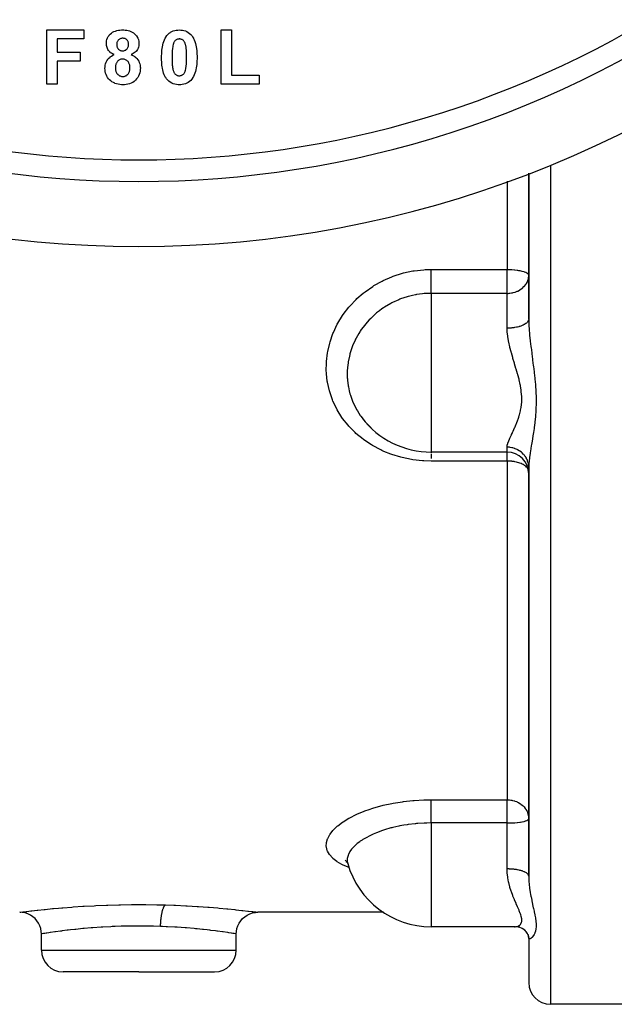
# Model space of a CAD drawing. Units: millimetres. Extents: x -355 to 604, y -416 to 416.
# Drawn here: x 494 to 549, y -109 to -18 of the extents above; entities that cross this region are included whole.
import ezdxf

# ---------------------------------------------------------------- set-up
doc = ezdxf.new("R2010")
doc.units = ezdxf.units.MM
doc.linetypes.add('DASHED', pattern=[9.652, 8.128, -1.524])
doc.layers.add('nevidi', color=4, linetype='DASHED')

msp = doc.modelspace()

# ---------------------------------------------------------------- linework, layer by layer
at = {"color": 2}
for p, q in [((496.123, -19), (499.521, -19)), ((496.123, -24), (496.123, -19)), ((499.521, -19), (499.521, -19.833)), ((512.2, -19), (513.162, -19)), ((512.2, -24), (512.2, -19)), ((513.162, -19), (513.162, -23.167)), ((497.085, -19.833), (497.085, -21.051)), ((499.521, -19.833), (497.085, -19.833)), ((497.085, -21.051), (499.2, -21.051)), ((499.2, -21.051), (499.2, -21.885)), ((497.085, -21.885), (497.085, -24)), ((499.2, -21.885), (497.085, -21.885)), ((513.162, -23.167), (515.726, -23.167)), ((515.726, -23.167), (515.726, -24)), ((497.085, -24), (496.123, -24)), ((515.726, -24), (512.2, -24)), ((540.611, -32.221), (540.611, -45.685)), ((540.611, -45.685), (540.611, -32.221)), ((540.611, -45.685), (540.611, -45.247)), ((540.611, -45.247), (540.611, -45.685)), ((538.611, -57.997), (531.595, -57.997)), ((540.611, -59.427), (540.611, -97.165)), ((540.611, -97.165), (540.611, -59.427)), ((523.857, -95.909), (523.763, -95.828)), ((523.892, -95.993), (523.941, -96.134)), ((540.611, -97.165), (540.611, -97.152)), ((540.611, -97.152), (540.611, -97.165)), ((527.2, -100.5), (515.611, -100.5)), ((539.352, -101.834), (531.595, -101.834)), ((495.611, -104), (495.611, -102.5)), ((513.611, -104), (513.611, -102.5)), ((540.252, -102.169), (540.163, -102.098)), ((540.466, -102.422), (540.383, -102.306)), ((540.606, -102.76), (540.541, -102.559)), ((540.617, -102.899), (540.596, -102.729)), ((540.607, -102.762), (540.607, -102.761)), ((540.611, -102.857), (540.607, -102.762)), ((540.611, -102.857), (540.611, -107)), ((540.611, -102.857), (540.611, -107)), ((504.611, -106), (497.611, -106)), ((504.611, -106), (511.611, -106)), ((549.611, -109), (542.611, -109))]:
    msp.add_line(p, q, dxfattribs=at)
for points in [[(501.611, -20.266), (501.615, -20.149), (501.616, -20.146), (501.634, -20.008), (501.634, -20.005), (501.669, -19.871), (501.67, -19.868), (501.72, -19.739), (501.721, -19.736), (501.787, -19.615), (501.789, -19.612), (501.869, -19.499), (501.871, -19.497), (501.964, -19.394), (501.967, -19.392), (502.071, -19.301), (502.073, -19.299), (502.187, -19.22), (502.19, -19.219), (502.312, -19.154), (502.315, -19.153), (502.444, -19.1), (502.446, -19.099), (502.579, -19.06), (502.582, -19.059), (502.718, -19.031), (502.721, -19.031), (502.858, -19.012), (502.862, -19.012), (503, -19.003), (503.003, -19.003), (503.117, -19)], [(503.117, -19), (503.226, -19.003), (503.229, -19.003), (503.359, -19.011), (503.362, -19.011), (503.491, -19.027), (503.494, -19.028), (503.622, -19.053), (503.625, -19.054), (503.75, -19.088), (503.753, -19.089), (503.875, -19.135), (503.877, -19.136), (503.995, -19.193), (503.997, -19.194), (504.108, -19.263), (504.11, -19.265), (504.213, -19.345), (504.215, -19.347), (504.309, -19.438), (504.311, -19.44), (504.394, -19.54), (504.396, -19.542), (504.467, -19.651), (504.469, -19.653), (504.527, -19.77), (504.528, -19.773), (504.572, -19.896), (504.572, -19.898), (504.603, -20.025), (504.603, -20.028), (504.619, -20.157), (504.62, -20.16), (504.623, -20.266)], [(507.208, -19.508), (507.296, -19.408), (507.298, -19.406), (507.403, -19.309), (507.406, -19.307), (507.522, -19.222), (507.525, -19.22), (507.65, -19.15), (507.652, -19.148), (507.785, -19.092), (507.788, -19.091), (507.925, -19.049), (507.928, -19.048), (508.069, -19.02), (508.073, -19.02), (508.215, -19.005), (508.218, -19.005), (508.348, -19)], [(508.348, -19), (508.481, -19.005), (508.484, -19.005), (508.628, -19.02), (508.631, -19.021), (508.772, -19.05), (508.776, -19.051), (508.914, -19.093), (508.916, -19.094), (509.049, -19.152), (509.052, -19.153), (509.177, -19.226), (509.179, -19.227), (509.295, -19.314), (509.298, -19.316), (509.403, -19.414), (509.405, -19.416), (509.492, -19.514)], [(503.123, -19.769), (503.072, -19.772), (503.071, -19.772), (503.011, -19.778), (503.01, -19.778), (502.952, -19.79), (502.95, -19.791), (502.893, -19.81), (502.892, -19.81), (502.838, -19.836), (502.837, -19.836), (502.787, -19.868), (502.786, -19.869), (502.74, -19.908), (502.739, -19.909), (502.698, -19.952), (502.698, -19.953), (502.662, -20.001), (502.661, -20.003), (502.632, -20.054), (502.631, -20.056), (502.608, -20.111), (502.608, -20.112), (502.591, -20.169), (502.59, -20.171), (502.58, -20.229), (502.579, -20.231), (502.574, -20.29), (502.574, -20.291), (502.572, -20.341)], [(503.662, -20.338), (503.66, -20.291), (503.66, -20.29), (503.656, -20.235), (503.655, -20.234), (503.646, -20.18), (503.646, -20.178), (503.632, -20.125), (503.631, -20.124), (503.612, -20.072), (503.611, -20.071), (503.587, -20.022), (503.586, -20.021), (503.556, -19.975), (503.555, -19.974), (503.52, -19.931), (503.519, -19.93), (503.48, -19.891), (503.479, -19.891), (503.435, -19.857), (503.434, -19.856), (503.386, -19.828), (503.386, -19.828), (503.335, -19.805), (503.334, -19.805), (503.281, -19.788), (503.28, -19.788), (503.226, -19.777), (503.225, -19.777), (503.17, -19.772), (503.169, -19.772), (503.123, -19.769)], [(506.713, -21.524), (506.715, -21.381), (506.715, -21.378), (506.715, -21.373), (506.72, -21.222), (506.72, -21.215), (506.72, -21.212), (506.729, -21.049), (506.729, -21.046), (506.743, -20.884), (506.744, -20.88), (506.762, -20.719), (506.763, -20.715), (506.787, -20.555), (506.788, -20.551), (506.821, -20.392), (506.821, -20.388), (506.86, -20.23), (506.861, -20.227), (506.909, -20.072), (506.91, -20.068), (506.968, -19.916), (506.97, -19.913), (507.04, -19.767), (507.041, -19.763), (507.043, -19.76), (507.119, -19.63), (507.124, -19.623), (507.126, -19.62), (507.208, -19.508)], [(508.348, -19.833), (508.298, -19.836), (508.296, -19.836), (508.239, -19.843), (508.237, -19.843), (508.181, -19.857), (508.179, -19.857), (508.125, -19.877), (508.124, -19.877), (508.071, -19.902), (508.07, -19.903), (508.021, -19.934), (508.02, -19.934), (507.974, -19.971), (507.973, -19.972), (507.933, -20.014), (507.932, -20.015), (507.898, -20.061), (507.897, -20.062), (507.867, -20.112), (507.867, -20.113), (507.841, -20.165), (507.84, -20.167), (507.818, -20.22), (507.817, -20.221), (507.798, -20.276), (507.797, -20.278), (507.782, -20.324)], [(509.021, -21.534), (509.021, -21.5), (509.021, -21.499), (509.021, -21.444), (509.021, -21.443), (509.021, -21.388), (509.021, -21.387), (509.02, -21.332), (509.02, -21.331), (509.019, -21.276), (509.019, -21.275), (509.017, -21.22), (509.017, -21.219), (509.016, -21.164), (509.016, -21.163), (509.014, -21.108), (509.014, -21.107), (509.012, -21.052), (509.012, -21.051), (509.009, -20.996), (509.009, -20.995), (509.006, -20.94), (509.006, -20.939), (509.002, -20.884), (509.002, -20.883), (508.998, -20.828), (508.998, -20.827), (508.993, -20.772), (508.993, -20.771), (508.988, -20.717), (508.988, -20.715), (508.982, -20.661), (508.981, -20.66), (508.974, -20.605), (508.974, -20.604), (508.965, -20.55), (508.965, -20.549), (508.956, -20.495), (508.956, -20.493), (508.944, -20.44), (508.944, -20.439), (508.93, -20.386), (508.93, -20.384), (508.914, -20.332), (508.914, -20.331), (508.896, -20.279), (508.896, -20.278), (508.876, -20.226), (508.876, -20.225), (508.854, -20.175), (508.854, -20.174), (508.83, -20.124), (508.829, -20.123), (508.802, -20.076), (508.801, -20.075), (508.77, -20.03), (508.769, -20.029), (508.769, -20.028), (508.734, -19.988), (508.734, -19.987), (508.733, -19.986), (508.693, -19.949), (508.692, -19.948), (508.647, -19.916), (508.646, -19.916), (508.598, -19.889), (508.597, -19.889), (508.546, -19.867), (508.545, -19.867), (508.492, -19.851), (508.491, -19.85), (508.437, -19.84), (508.436, -19.84), (508.382, -19.835), (508.38, -19.835), (508.348, -19.833)], [(509.492, -19.514), (509.576, -19.63), (509.578, -19.633), (509.58, -19.636), (509.657, -19.766), (509.66, -19.773), (509.662, -19.776), (509.73, -19.924), (509.731, -19.927), (509.79, -20.079), (509.791, -20.082), (509.838, -20.238), (509.839, -20.242), (509.878, -20.4), (509.878, -20.403), (509.909, -20.563), (509.91, -20.567), (509.934, -20.728), (509.934, -20.731), (509.953, -20.893), (509.953, -20.896), (509.967, -21.059), (509.967, -21.062), (509.976, -21.225), (509.976, -21.228), (509.976, -21.232), (509.981, -21.383), (509.981, -21.391), (509.981, -21.395), (509.982, -21.534)], [(502.333, -21.282), (502.257, -21.249), (502.255, -21.248), (502.251, -21.246), (502.172, -21.206), (502.17, -21.205), (502.168, -21.204), (502.087, -21.156), (502.085, -21.155), (502.008, -21.099), (502.006, -21.098), (501.933, -21.038), (501.931, -21.036), (501.865, -20.968), (501.864, -20.966), (501.805, -20.892), (501.804, -20.89), (501.753, -20.81), (501.752, -20.808), (501.708, -20.723), (501.708, -20.721), (501.672, -20.633), (501.672, -20.631), (501.644, -20.54), (501.644, -20.538), (501.625, -20.445), (501.624, -20.443), (501.624, -20.443), (501.615, -20.355), (501.615, -20.348), (501.614, -20.347), (501.611, -20.266)], [(502.572, -20.341), (502.574, -20.389), (502.574, -20.39), (502.578, -20.446), (502.578, -20.447), (502.587, -20.503), (502.587, -20.504), (502.6, -20.559), (502.601, -20.56), (502.62, -20.613), (502.62, -20.614), (502.644, -20.665), (502.645, -20.666), (502.674, -20.714), (502.675, -20.715), (502.71, -20.759), (502.71, -20.76), (502.75, -20.8), (502.751, -20.8), (502.796, -20.834), (502.797, -20.835), (502.845, -20.864), (502.847, -20.864), (502.898, -20.887), (502.899, -20.887), (502.953, -20.904), (502.954, -20.904), (503.009, -20.915), (503.011, -20.915), (503.066, -20.92), (503.068, -20.921), (503.114, -20.923)], [(503.114, -20.923), (503.166, -20.92), (503.167, -20.92), (503.227, -20.914), (503.228, -20.914), (503.287, -20.901), (503.289, -20.901), (503.346, -20.881), (503.347, -20.88), (503.402, -20.854), (503.403, -20.854), (503.453, -20.821), (503.454, -20.82), (503.5, -20.78), (503.501, -20.779), (503.542, -20.734), (503.543, -20.733), (503.577, -20.684), (503.578, -20.683), (503.606, -20.629), (503.606, -20.628), (503.629, -20.572), (503.629, -20.57), (503.645, -20.512), (503.645, -20.511), (503.655, -20.451), (503.655, -20.45), (503.66, -20.39), (503.66, -20.389), (503.662, -20.338)], [(504.623, -20.266), (504.618, -20.365), (504.618, -20.367), (504.604, -20.477), (504.604, -20.479), (504.576, -20.587), (504.575, -20.589), (504.536, -20.694), (504.536, -20.696), (504.485, -20.794), (504.484, -20.797), (504.422, -20.889), (504.421, -20.891), (504.35, -20.976), (504.348, -20.978), (504.268, -21.055), (504.267, -21.057), (504.18, -21.126), (504.178, -21.127), (504.085, -21.188), (504.082, -21.189), (503.984, -21.241), (503.982, -21.242), (503.894, -21.282)], [(507.782, -20.324), (507.738, -20.513), (507.738, -20.518), (507.71, -20.719), (507.71, -20.723), (507.692, -20.925), (507.692, -20.93), (507.682, -21.133), (507.682, -21.137), (507.677, -21.34), (507.676, -21.345), (507.675, -21.534)], [(501.482, -22.549), (501.489, -22.416), (501.489, -22.412), (501.509, -22.266), (501.509, -22.263), (501.546, -22.119), (501.546, -22.116), (501.598, -21.977), (501.599, -21.974), (501.665, -21.842), (501.666, -21.839), (501.747, -21.715), (501.749, -21.713), (501.845, -21.601), (501.848, -21.598), (501.957, -21.499), (501.96, -21.497), (502.081, -21.412), (502.083, -21.411), (502.212, -21.337), (502.215, -21.336), (502.333, -21.282)], [(503.115, -21.692), (503.066, -21.694), (503.065, -21.694), (503.005, -21.699), (503.004, -21.699), (502.945, -21.71), (502.943, -21.71), (502.885, -21.726), (502.884, -21.727), (502.828, -21.748), (502.827, -21.749), (502.774, -21.777), (502.773, -21.778), (502.724, -21.813), (502.723, -21.813), (502.678, -21.853), (502.677, -21.854), (502.636, -21.899), (502.636, -21.9), (502.6, -21.948), (502.599, -21.949), (502.567, -22), (502.567, -22.002), (502.538, -22.054), (502.538, -22.056), (502.513, -22.11), (502.513, -22.112), (502.492, -22.168), (502.491, -22.169), (502.473, -22.227), (502.473, -22.228), (502.459, -22.287), (502.459, -22.288), (502.451, -22.347), (502.45, -22.349), (502.446, -22.409), (502.446, -22.41), (502.444, -22.458)], [(503.79, -22.469), (503.788, -22.407), (503.788, -22.406), (503.782, -22.334), (503.782, -22.332), (503.771, -22.261), (503.771, -22.26), (503.754, -22.189), (503.753, -22.188), (503.73, -22.12), (503.73, -22.118), (503.7, -22.053), (503.699, -22.051), (503.663, -21.988), (503.662, -21.987), (503.619, -21.929), (503.618, -21.928), (503.57, -21.875), (503.569, -21.874), (503.515, -21.826), (503.513, -21.825), (503.454, -21.783), (503.453, -21.782), (503.39, -21.749), (503.388, -21.748), (503.32, -21.722), (503.319, -21.722), (503.249, -21.704), (503.248, -21.704), (503.176, -21.694), (503.175, -21.694), (503.115, -21.692)], [(503.894, -21.282), (504.003, -21.329), (504.006, -21.33), (504.007, -21.331), (504.115, -21.388), (504.123, -21.393), (504.125, -21.394), (504.237, -21.467), (504.239, -21.469), (504.342, -21.553), (504.344, -21.555), (504.438, -21.649), (504.44, -21.652), (504.523, -21.756), (504.525, -21.758), (504.595, -21.871), (504.596, -21.874), (504.654, -21.994), (504.655, -21.996), (504.699, -22.122), (504.7, -22.125), (504.73, -22.254), (504.73, -22.257), (504.731, -22.263), (504.747, -22.385), (504.748, -22.389), (504.748, -22.392), (504.752, -22.508)], [(508.348, -24.064), (508.233, -24.06), (508.23, -24.06), (508.082, -24.044), (508.079, -24.044), (508.075, -24.043), (507.94, -24.016), (507.933, -24.014), (507.93, -24.013), (507.788, -23.969), (507.785, -23.967), (507.648, -23.907), (507.645, -23.906), (507.516, -23.831), (507.514, -23.83), (507.393, -23.742), (507.391, -23.74), (507.281, -23.639), (507.278, -23.637), (507.178, -23.527), (507.176, -23.524), (507.088, -23.404), (507.086, -23.401), (507.012, -23.273), (507.01, -23.27), (507.008, -23.266), (506.952, -23.141), (506.949, -23.134), (506.948, -23.131), (506.896, -22.991), (506.895, -22.988), (506.853, -22.845), (506.852, -22.842), (506.817, -22.697), (506.817, -22.694), (506.789, -22.548), (506.788, -22.545), (506.766, -22.397), (506.765, -22.394), (506.748, -22.246), (506.747, -22.243), (506.734, -22.095), (506.734, -22.091), (506.724, -21.943), (506.724, -21.939), (506.724, -21.935), (506.718, -21.798), (506.717, -21.791), (506.717, -21.788), (506.714, -21.639), (506.714, -21.635), (506.713, -21.524)], [(507.675, -21.534), (507.675, -21.566), (507.675, -21.567), (507.675, -21.621), (507.675, -21.622), (507.676, -21.675), (507.676, -21.677), (507.677, -21.73), (507.677, -21.731), (507.677, -21.784), (507.677, -21.786), (507.678, -21.839), (507.678, -21.84), (507.68, -21.893), (507.68, -21.894), (507.682, -21.948), (507.682, -21.949), (507.684, -22.002), (507.684, -22.003), (507.687, -22.057), (507.687, -22.058), (507.69, -22.111), (507.69, -22.112), (507.693, -22.165), (507.693, -22.167), (507.696, -22.22), (507.696, -22.221), (507.701, -22.274), (507.701, -22.275), (507.706, -22.328), (507.706, -22.33), (507.712, -22.383), (507.712, -22.384), (507.718, -22.437), (507.719, -22.438), (507.726, -22.491), (507.726, -22.492), (507.735, -22.544), (507.735, -22.546), (507.745, -22.598), (507.746, -22.599), (507.757, -22.651), (507.758, -22.652), (507.771, -22.704), (507.772, -22.705), (507.788, -22.756), (507.788, -22.757), (507.806, -22.807), (507.806, -22.808), (507.826, -22.858), (507.827, -22.859), (507.849, -22.907), (507.85, -22.908), (507.874, -22.956), (507.875, -22.957), (507.902, -23.003), (507.902, -23.004), (507.933, -23.047), (507.934, -23.048), (507.97, -23.088), (507.97, -23.089), (508.011, -23.124), (508.012, -23.125), (508.056, -23.154), (508.057, -23.154), (508.105, -23.179), (508.106, -23.18), (508.155, -23.2), (508.156, -23.2), (508.208, -23.215), (508.209, -23.215), (508.261, -23.224), (508.263, -23.225), (508.316, -23.229), (508.317, -23.229), (508.348, -23.231)], [(508.914, -22.74), (508.957, -22.552), (508.958, -22.547), (508.985, -22.347), (508.986, -22.342), (509.003, -22.141), (509.004, -22.136), (509.014, -21.934), (509.014, -21.93), (509.019, -21.727), (509.019, -21.723), (509.021, -21.534)], [(509.982, -21.534), (509.981, -21.677), (509.981, -21.681), (509.981, -21.685), (509.976, -21.837), (509.976, -21.844), (509.976, -21.848), (509.967, -22.01), (509.967, -22.014), (509.953, -22.176), (509.952, -22.18), (509.934, -22.342), (509.933, -22.345), (509.908, -22.506), (509.908, -22.51), (509.876, -22.67), (509.875, -22.673), (509.836, -22.832), (509.835, -22.835), (509.787, -22.991), (509.786, -22.994), (509.728, -23.146), (509.726, -23.15), (509.656, -23.297), (509.655, -23.3), (509.653, -23.303), (509.576, -23.434), (509.572, -23.44), (509.57, -23.443), (509.488, -23.556)], [(502.015, -23.707), (501.913, -23.618), (501.91, -23.616), (501.809, -23.509), (501.807, -23.507), (501.719, -23.389), (501.717, -23.387), (501.642, -23.26), (501.641, -23.257), (501.581, -23.123), (501.58, -23.12), (501.535, -22.98), (501.534, -22.977), (501.504, -22.833), (501.503, -22.83), (501.487, -22.684), (501.487, -22.681), (501.482, -22.549)], [(502.444, -22.458), (502.445, -22.51), (502.445, -22.511), (502.445, -22.515), (502.448, -22.573), (502.448, -22.575), (502.449, -22.576), (502.455, -22.64), (502.456, -22.641), (502.466, -22.704), (502.466, -22.706), (502.481, -22.768), (502.481, -22.769), (502.5, -22.831), (502.501, -22.832), (502.524, -22.891), (502.524, -22.893), (502.553, -22.95), (502.554, -22.951), (502.587, -23.006), (502.587, -23.007), (502.589, -23.009), (502.624, -23.055), (502.626, -23.058), (502.627, -23.059), (502.67, -23.106), (502.671, -23.107), (502.719, -23.151), (502.719, -23.152), (502.771, -23.19), (502.772, -23.191), (502.827, -23.224), (502.828, -23.224), (502.886, -23.251), (502.887, -23.251), (502.948, -23.271), (502.95, -23.272), (503.012, -23.286), (503.014, -23.286), (503.014, -23.286), (503.071, -23.293), (503.077, -23.293), (503.078, -23.293), (503.129, -23.295)], [(503.129, -23.295), (503.18, -23.293), (503.181, -23.293), (503.244, -23.286), (503.245, -23.286), (503.248, -23.285), (503.306, -23.272), (503.306, -23.272), (503.307, -23.271), (503.367, -23.252), (503.368, -23.251), (503.425, -23.225), (503.426, -23.224), (503.48, -23.191), (503.481, -23.19), (503.531, -23.153), (503.532, -23.152), (503.578, -23.109), (503.579, -23.108), (503.62, -23.061), (503.621, -23.06), (503.658, -23.009), (503.658, -23.008), (503.69, -22.953), (503.691, -22.952), (503.717, -22.895), (503.718, -22.894), (503.739, -22.835), (503.739, -22.834), (503.757, -22.773), (503.757, -22.772), (503.77, -22.711), (503.77, -22.709), (503.779, -22.647), (503.779, -22.646), (503.786, -22.584), (503.786, -22.582), (503.789, -22.52), (503.789, -22.518), (503.79, -22.469)], [(504.752, -22.508), (504.747, -22.641), (504.747, -22.644), (504.731, -22.801), (504.73, -22.804), (504.698, -22.958), (504.697, -22.962), (504.65, -23.112), (504.649, -23.115), (504.586, -23.26), (504.585, -23.263), (504.505, -23.398), (504.503, -23.401), (504.408, -23.527), (504.406, -23.53), (504.298, -23.645), (504.296, -23.647), (504.176, -23.75), (504.173, -23.752), (504.043, -23.84), (504.04, -23.842), (503.901, -23.915), (503.897, -23.916), (503.751, -23.973), (503.748, -23.975), (503.596, -24.016), (503.592, -24.017), (503.586, -24.019), (503.44, -24.045), (503.437, -24.045), (503.434, -24.046), (503.277, -24.06), (503.274, -24.06), (503.144, -24.064)], [(508.348, -23.231), (508.398, -23.228), (508.399, -23.228), (508.457, -23.221), (508.458, -23.221), (508.515, -23.207), (508.516, -23.207), (508.571, -23.188), (508.572, -23.187), (508.625, -23.162), (508.626, -23.161), (508.675, -23.13), (508.676, -23.13), (508.721, -23.093), (508.722, -23.092), (508.762, -23.05), (508.763, -23.049), (508.798, -23.003), (508.799, -23.002), (508.828, -22.952), (508.829, -22.951), (508.855, -22.899), (508.856, -22.897), (508.878, -22.844), (508.878, -22.843), (508.898, -22.788), (508.898, -22.787), (508.914, -22.74)], [(509.488, -23.556), (509.4, -23.656), (509.397, -23.658), (509.292, -23.756), (509.29, -23.758), (509.174, -23.842), (509.171, -23.844), (509.046, -23.915), (509.043, -23.916), (508.911, -23.973), (508.908, -23.974), (508.77, -24.015), (508.767, -24.016), (508.626, -24.044), (508.623, -24.044), (508.48, -24.059), (508.477, -24.059), (508.348, -24.064)], [(503.144, -24.064), (503.003, -24.06), (503, -24.059), (502.85, -24.046), (502.846, -24.046), (502.697, -24.021), (502.694, -24.02), (502.548, -23.983), (502.545, -23.982), (502.402, -23.932), (502.399, -23.931), (502.262, -23.867), (502.26, -23.865), (502.129, -23.789), (502.127, -23.787), (502.015, -23.707)], [(525.222, -54.833), (525.365, -55.015), (525.517, -55.196), (525.576, -55.263), (526.046, -55.742)], [(523.859, -95.911), (523.818, -95.851), (523.672, -95.685)], [(523.893, -95.995), (523.876, -95.947), (523.776, -95.745)], [(495.611, -102.5), (495.597, -102.267), (495.549, -102.005), (495.465, -101.751), (495.349, -101.51), (495.201, -101.287), (495.025, -101.086), (494.824, -100.91), (494.601, -100.762), (494.361, -100.646), (494.107, -100.562), (493.844, -100.514), (493.611, -100.5)], [(513.61, -102.5), (513.624, -102.267), (513.673, -102.005), (513.756, -101.751), (513.872, -101.51), (514.02, -101.287), (514.196, -101.086), (514.397, -100.91), (514.62, -100.762), (514.861, -100.646), (515.115, -100.562), (515.378, -100.514), (515.61, -100.5)], [(539.304, -101.833), (539.325, -101.834), (539.352, -101.834)], [(539.744, -101.883), (539.592, -101.853), (539.437, -101.837)], [(540.093, -102.037), (539.943, -101.964), (539.787, -101.904), (539.647, -101.864)], [(540.304, -102.209), (540.164, -102.098), (540.014, -102.002), (539.933, -101.96)], [(540.5, -102.456), (540.383, -102.306), (540.252, -102.169), (540.227, -102.148)], [(540.562, -102.599), (540.466, -102.423), (540.39, -102.313)]]:
    msp.add_lwpolyline(points, dxfattribs=at)
for centre, radius, start, end in [((504.611, 61), 100, 186.90854, 353.09146), ((504.611, 61), 94, 233.84647, 306.15353), ((531.595, -49.997), 8, 217.18669, 270), ((538.611, -59.997), 2, 0, 90), ((531.595, -93.834), 8, 195.6587, 270), ((497.611, -104), 2, 180, 270), ((511.611, -104), 2, 270, 0), ((542.611, -107), 2, 180, 270)]:
    msp.add_arc(centre, radius, start, end, dxfattribs=at)
at = {"layer": 'nevidi', "color": 7, "linetype": 'Continuous'}
for p, q in [((542.611, -31.479), (542.611, -109)), ((538.611, -32.963), (538.611, -41.123)), ((531.595, -41.123), (538.611, -41.123)), ((538.611, -43.332), (538.611, -41.123)), ((538.611, -43.332), (531.595, -43.332)), ((531.595, -43.332), (531.595, -49.997)), ((538.611, -46.547), (538.611, -43.332)), ((531.595, -49.997), (531.595, -57.997)), ((531.595, -58.034), (531.595, -58.065)), ((538.611, -57.997), (538.611, -57.541)), ((538.611, -58.822), (538.611, -57.997)), ((538.611, -58.822), (531.595, -58.822)), ((538.611, -58.822), (538.611, -90.109)), ((531.595, -90.109), (538.611, -90.109)), ((538.611, -92.25), (538.611, -90.109)), ((538.611, -92.25), (531.595, -92.25)), ((531.595, -92.25), (531.595, -93.834)), ((538.611, -93.834), (538.611, -92.25)), ((531.595, -93.834), (531.595, -101.834)), ((538.611, -96.498), (538.611, -93.834)), ((495.611, -104), (504.611, -104)), ((504.611, -104), (513.611, -104))]:
    msp.add_line(p, q, dxfattribs=at)
for points in [[(531.595, -58.822), (530.916, -58.801), (530.795, -58.793), (529.908, -58.694), (529.79, -58.675), (528.928, -58.497), (528.813, -58.468), (527.977, -58.213), (527.867, -58.174), (527.245, -57.925), (527.059, -57.841), (526.954, -57.792), (526.198, -57.391), (526.1, -57.332), (525.398, -56.865), (525.307, -56.798), (524.659, -56.264), (524.576, -56.188), (523.998, -55.598), (523.925, -55.516), (523.422, -54.878), (523.36, -54.789), (522.931, -54.102), (522.878, -54.006), (522.531, -53.279), (522.49, -53.18), (522.23, -52.426), (522.201, -52.324), (522.028, -51.545), (522.01, -51.438), (521.933, -50.768), (521.925, -50.639), (521.92, -50.531), (521.925, -49.73), (521.932, -49.623), (522.027, -48.823), (522.046, -48.716), (522.232, -47.918), (522.263, -47.812), (522.534, -47.036), (522.576, -46.935), (522.932, -46.188), (522.985, -46.09), (523.424, -45.373), (523.489, -45.279), (524.005, -44.605), (524.079, -44.518), (524.664, -43.899), (524.746, -43.82), (525.334, -43.308), (525.4, -43.255), (525.492, -43.184), (526.208, -42.682), (526.307, -42.62), (527.068, -42.194), (527.173, -42.142), (527.98, -41.791), (528.091, -41.749), (528.939, -41.478), (529.054, -41.447), (529.92, -41.262), (530.038, -41.243), (530.919, -41.146), (531.039, -41.138), (531.595, -41.123)], [(531.595, -43.332), (531.595, -43.304), (531.595, -43.283), (531.595, -43.21), (531.595, -43.159), (531.595, -43.116), (531.595, -43.05), (531.595, -42.993), (531.595, -42.925), (531.595, -42.872), (531.595, -42.809), (531.595, -42.712), (531.595, -42.678), (531.595, -42.61), (531.595, -42.482), (531.595, -42.469), (531.595, -42.397), (531.595, -42.25), (531.595, -42.237), (531.595, -42.175), (531.595, -42.023), (531.595, -41.983), (531.595, -41.946), (531.595, -41.791), (531.595, -41.724), (531.595, -41.712), (531.595, -41.557), (531.595, -41.479), (531.595, -41.463), (531.595, -41.324), (531.595, -41.248), (531.595, -41.206), (531.595, -41.123)], [(538.611, -41.123), (538.791, -41.125), (538.798, -41.125), (539.047, -41.136), (539.063, -41.137), (539.296, -41.156), (539.32, -41.158), (539.536, -41.185), (539.564, -41.189), (539.676, -41.206), (539.761, -41.222), (539.791, -41.228), (539.968, -41.267), (539.996, -41.274), (540.153, -41.32), (540.177, -41.328), (540.312, -41.38), (540.329, -41.388), (540.439, -41.446), (540.451, -41.453), (540.466, -41.463), (540.534, -41.517), (540.539, -41.522), (540.591, -41.59), (540.593, -41.593), (540.611, -41.666)], [(538.611, -43.332), (538.71, -43.33), (538.798, -43.325), (538.86, -43.319), (539.018, -43.297), (539.063, -43.289), (539.095, -43.283), (539.185, -43.262), (539.32, -43.224), (539.362, -43.21), (539.551, -43.137), (539.564, -43.131), (539.595, -43.117), (539.754, -43.033), (539.791, -43.011), (539.921, -42.925), (539.971, -42.887), (539.996, -42.868), (540.167, -42.712), (540.177, -42.702), (540.195, -42.683), (540.329, -42.518), (540.355, -42.482), (540.401, -42.408), (540.451, -42.319), (540.489, -42.237), (540.539, -42.108), (540.554, -42.061), (540.574, -41.983), (540.593, -41.889), (540.609, -41.724), (540.611, -41.666)], [(531.595, -43.332), (531.389, -43.335), (531.054, -43.351), (530.959, -43.358), (530.79, -43.373), (530.255, -43.446), (530.169, -43.462), (530.162, -43.463), (529.874, -43.522), (529.507, -43.613), (529.47, -43.623), (529.378, -43.649), (528.782, -43.849), (528.703, -43.88), (528.615, -43.915), (528.035, -44.179), (527.974, -44.21), (527.97, -44.212), (527.89, -44.254), (527.285, -44.61), (527.206, -44.662), (527.046, -44.773), (526.827, -44.932), (526.639, -45.08), (526.566, -45.14), (526.05, -45.607), (526.003, -45.654), (525.984, -45.673), (525.891, -45.77), (525.523, -46.186), (525.465, -46.258), (525.152, -46.677), (525.058, -46.815), (525.008, -46.893), (524.911, -47.047), (524.664, -47.484), (524.623, -47.565), (524.585, -47.64), (524.347, -48.179), (524.314, -48.264), (524.182, -48.641), (524.104, -48.902), (524.081, -48.989), (524.046, -49.126), (523.941, -49.643), (523.937, -49.665), (523.927, -49.731), (523.892, -49.997)], [(540.611, -45.685), (540.61, -45.701), (540.599, -45.776), (540.593, -45.8), (540.59, -45.807), (540.558, -45.881), (540.54, -45.911), (540.539, -45.914), (540.487, -45.983), (540.461, -46.012), (540.451, -46.023), (540.388, -46.081), (540.354, -46.108), (540.329, -46.126), (540.261, -46.172), (540.219, -46.197), (540.177, -46.221), (540.109, -46.256), (540.061, -46.279), (539.996, -46.307), (539.935, -46.331), (539.88, -46.351), (539.791, -46.381), (539.74, -46.397), (539.68, -46.414), (539.564, -46.443), (539.528, -46.451), (539.464, -46.465), (539.32, -46.491), (539.302, -46.494), (539.235, -46.504), (539.066, -46.525), (539.063, -46.525), (538.996, -46.531), (538.823, -46.542), (538.798, -46.544), (538.751, -46.545), (538.611, -46.547)], [(540.611, -45.685), (540.617, -46.057), (540.619, -46.13), (540.629, -46.351), (540.643, -46.59), (540.648, -46.666), (540.682, -47.102), (540.685, -47.137), (540.693, -47.214), (540.742, -47.696), (540.751, -47.775), (540.771, -47.95), (540.808, -48.264), (540.818, -48.343), (540.881, -48.835), (540.891, -48.915), (540.892, -48.922), (540.956, -49.409), (540.967, -49.49), (541.032, -49.988), (541.042, -50.07), (541.045, -50.087), (541.105, -50.575), (541.114, -50.657), (541.17, -51.167), (541.179, -51.25), (541.225, -51.761), (541.225, -51.767), (541.231, -51.844), (541.264, -52.353), (541.268, -52.436), (541.285, -52.944), (541.286, -53.028), (541.285, -53.533), (541.283, -53.615), (541.275, -53.882), (541.265, -54.108), (541.261, -54.188), (541.226, -54.667), (541.225, -54.679), (541.219, -54.744), (541.172, -55.209), (541.164, -55.283), (541.107, -55.734), (541.097, -55.806), (541.045, -56.17), (541.034, -56.239), (541.024, -56.309), (540.958, -56.722), (540.948, -56.788), (540.892, -57.129), (540.883, -57.184), (540.873, -57.247), (540.811, -57.627), (540.801, -57.688), (540.771, -57.878), (540.744, -58.052), (540.735, -58.109), (540.687, -58.455), (540.682, -58.492), (540.68, -58.51), (540.644, -58.833), (540.639, -58.884), (540.629, -59.003), (540.617, -59.185), (540.615, -59.232), (540.611, -59.427)], [(538.611, -57.541), (538.623, -57.405), (538.628, -57.378), (538.63, -57.367), (538.676, -57.196), (538.686, -57.165), (538.763, -56.959), (538.778, -56.923), (538.792, -56.889), (538.877, -56.694), (538.895, -56.655), (539.01, -56.404), (539.03, -56.362), (539.064, -56.289), (539.155, -56.092), (539.176, -56.047), (539.307, -55.758), (539.328, -55.71), (539.385, -55.577), (539.458, -55.402), (539.479, -55.35), (539.603, -55.021), (539.623, -54.966), (539.689, -54.767), (539.734, -54.616), (539.751, -54.558), (539.842, -54.193), (539.855, -54.132), (539.902, -53.872), (539.919, -53.751), (539.927, -53.687), (539.96, -53.288), (539.962, -53.222), (539.963, -52.908), (539.959, -52.81), (539.955, -52.742), (539.917, -52.323), (539.908, -52.254), (539.85, -51.893), (539.839, -51.831), (539.825, -51.762), (539.73, -51.333), (539.713, -51.263), (539.602, -50.844), (539.599, -50.831), (539.579, -50.761), (539.453, -50.331), (539.432, -50.262), (539.302, -49.834), (539.286, -49.781), (539.281, -49.764), (539.151, -49.336), (539.13, -49.267), (539.006, -48.839), (538.986, -48.769), (538.973, -48.721), (538.873, -48.34), (538.856, -48.27), (538.76, -47.847), (538.746, -47.778), (538.728, -47.684), (538.674, -47.361), (538.664, -47.294), (538.622, -46.882), (538.618, -46.816), (538.613, -46.687), (538.611, -46.547)], [(523.892, -49.997), (523.876, -50.152), (523.863, -50.319), (523.859, -50.387), (523.855, -50.475), (523.859, -51.132), (523.864, -51.221), (523.873, -51.334), (523.941, -51.874), (523.956, -51.962), (524.032, -52.326), (524.103, -52.597), (524.128, -52.681), (524.143, -52.733), (524.338, -53.281), (524.344, -53.295), (524.378, -53.377), (524.664, -53.97), (524.707, -54.048), (524.784, -54.182), (525.057, -54.606), (525.108, -54.678), (525.222, -54.833)], [(531.595, -58.156), (531.595, -58.21), (531.595, -58.25), (531.595, -58.3), (531.595, -58.381), (531.595, -58.408), (531.595, -58.465), (531.595, -58.576), (531.595, -58.585)], [(540.611, -59.427), (540.605, -59.288), (540.599, -59.227), (540.593, -59.174), (540.572, -59.057), (540.558, -58.997), (540.539, -58.926), (540.509, -58.832), (540.487, -58.774), (540.451, -58.687), (540.417, -58.617), (540.388, -58.561), (540.329, -58.462), (540.297, -58.413), (540.261, -58.362), (540.177, -58.254), (540.152, -58.225), (540.109, -58.178), (539.996, -58.066), (539.983, -58.055), (539.935, -58.013), (539.793, -57.906), (539.791, -57.904), (539.74, -57.87), (539.586, -57.78), (539.564, -57.769), (539.528, -57.751), (539.363, -57.679), (539.32, -57.663), (539.302, -57.657), (539.129, -57.605), (539.066, -57.59), (539.063, -57.59), (538.887, -57.559), (538.823, -57.551), (538.798, -57.549), (538.641, -57.541), (538.611, -57.541)], [(531.595, -58.778), (531.595, -58.792), (531.595, -58.822)], [(540.567, -59.604), (540.539, -59.54), (540.52, -59.509), (540.49, -59.465), (540.451, -59.416), (540.412, -59.375), (540.329, -59.299), (540.27, -59.254), (540.217, -59.217), (540.177, -59.191), (540.101, -59.147), (539.996, -59.095), (539.91, -59.056), (539.791, -59.01), (539.704, -58.981), (539.696, -58.978), (539.564, -58.94), (539.488, -58.921), (539.32, -58.886), (539.264, -58.876), (539.063, -58.847), (539.035, -58.844), (538.805, -58.827), (538.798, -58.826), (538.611, -58.822)], [(524.023, -96.379), (523.998, -96.371), (523.925, -96.342), (523.422, -96.114), (523.36, -96.082), (522.931, -95.831), (522.878, -95.795), (522.531, -95.523), (522.49, -95.485), (522.23, -95.195), (522.201, -95.155), (522.028, -94.848), (522.01, -94.805), (521.925, -94.482), (521.92, -94.437), (521.915, -94.376), (521.925, -94.105), (521.932, -94.06), (522.027, -93.72), (522.046, -93.674), (522.232, -93.328), (522.263, -93.281), (522.534, -92.937), (522.576, -92.891), (522.932, -92.553), (522.985, -92.508), (523.424, -92.177), (523.489, -92.133), (524.005, -91.817), (524.079, -91.775), (524.664, -91.48), (524.746, -91.442), (525.4, -91.169), (525.491, -91.134), (525.868, -90.999), (526.208, -90.888), (526.307, -90.858), (527.068, -90.647), (527.173, -90.621), (527.98, -90.446), (528.091, -90.425), (528.939, -90.288), (529.054, -90.273), (529.92, -90.179), (530.038, -90.17), (530.919, -90.12), (531.039, -90.116), (531.595, -90.109)], [(531.595, -92.25), (531.595, -92.2), (531.595, -92.165), (531.595, -92.046), (531.595, -91.968), (531.595, -91.906), (531.595, -91.812), (531.595, -91.734), (531.595, -91.645), (531.595, -91.579), (531.595, -91.502), (531.595, -91.388), (531.595, -91.349), (531.595, -91.274), (531.595, -91.139), (531.595, -91.127), (531.595, -91.055), (531.595, -90.914), (531.595, -90.903), (531.595, -90.846), (531.595, -90.715), (531.595, -90.682), (531.595, -90.651), (531.595, -90.53), (531.595, -90.481), (531.595, -90.473), (531.595, -90.364), (531.595, -90.313), (531.595, -90.304), (531.595, -90.219), (531.595, -90.175), (531.595, -90.152), (531.595, -90.109)], [(538.611, -90.109), (538.696, -90.11), (538.798, -90.116), (538.827, -90.119), (538.968, -90.137), (539.06, -90.153), (539.063, -90.154), (539.12, -90.166), (539.285, -90.211), (539.32, -90.222), (539.464, -90.276), (539.528, -90.303), (539.564, -90.32), (539.66, -90.368), (539.791, -90.445), (539.846, -90.481), (539.879, -90.504), (539.996, -90.595), (540.093, -90.682), (540.118, -90.706), (540.177, -90.768), (540.287, -90.903), (540.329, -90.961), (540.353, -90.997), (540.435, -91.139), (540.451, -91.17), (540.538, -91.388), (540.538, -91.389), (540.539, -91.391), (540.593, -91.62), (540.596, -91.645), (540.611, -91.854)], [(538.611, -92.25), (538.795, -92.248), (538.798, -92.248), (539.055, -92.24), (539.063, -92.24), (539.308, -92.225), (539.32, -92.224), (539.549, -92.204), (539.564, -92.202), (539.775, -92.176), (539.79, -92.174), (539.848, -92.165), (539.982, -92.142), (539.996, -92.139), (540.164, -92.103), (540.177, -92.1), (540.32, -92.059), (540.329, -92.056), (540.445, -92.012), (540.451, -92.009), (540.536, -91.961), (540.539, -91.959), (540.592, -91.908), (540.593, -91.907), (540.593, -91.906), (540.611, -91.854)], [(531.595, -92.25), (531.205, -92.255), (531.054, -92.259), (530.958, -92.263), (530.366, -92.299), (530.255, -92.308), (530.161, -92.316), (530.136, -92.319), (529.47, -92.397), (529.378, -92.41), (529.087, -92.456), (528.703, -92.526), (528.614, -92.544), (528.075, -92.665), (527.974, -92.691), (527.89, -92.713), (527.285, -92.889), (527.206, -92.915), (527.12, -92.943), (526.851, -93.038), (526.639, -93.119), (526.566, -93.148), (526.243, -93.285), (526.05, -93.374), (525.984, -93.405), (525.523, -93.65), (525.471, -93.68), (525.465, -93.684), (525.299, -93.785), (525.222, -93.834)], [(525.222, -93.834), (525.058, -93.945), (525.007, -93.981), (524.779, -94.156), (524.703, -94.22), (524.664, -94.253), (524.623, -94.29), (524.347, -94.568), (524.314, -94.605), (524.26, -94.67), (524.104, -94.888), (524.081, -94.927), (523.976, -95.125), (523.957, -95.171), (523.941, -95.21), (523.927, -95.248), (523.859, -95.525), (523.855, -95.562), (523.854, -95.571), (523.859, -95.834), (523.864, -95.87), (523.892, -95.993)], [(539.352, -101.834), (539.455, -101.827), (539.476, -101.824), (539.601, -101.79), (539.62, -101.782), (539.661, -101.763), (539.732, -101.72), (539.749, -101.708), (539.841, -101.619), (539.854, -101.603), (539.886, -101.552), (539.919, -101.486), (539.927, -101.465), (539.96, -101.32), (539.962, -101.294), (539.964, -101.204), (539.959, -101.121), (539.956, -101.091), (539.918, -100.894), (539.909, -100.86), (539.869, -100.726), (539.84, -100.64), (539.826, -100.602), (539.731, -100.359), (539.714, -100.318), (539.632, -100.126), (539.6, -100.053), (539.58, -100.008), (539.454, -99.725), (539.433, -99.677), (539.319, -99.414), (539.303, -99.377), (539.282, -99.326), (539.152, -99.007), (539.131, -98.953), (539.006, -98.614), (539.003, -98.603), (538.987, -98.557), (538.873, -98.198), (538.856, -98.138), (538.76, -97.763), (538.748, -97.708), (538.746, -97.701), (538.674, -97.312), (538.664, -97.247), (538.622, -96.843), (538.618, -96.776), (538.617, -96.745), (538.611, -96.498)], [(540.61, -97.152), (540.599, -97.094), (540.593, -97.075), (540.59, -97.07), (540.558, -97.013), (540.541, -96.99), (540.539, -96.988), (540.487, -96.934), (540.461, -96.912), (540.451, -96.903), (540.388, -96.859), (540.354, -96.838), (540.329, -96.824), (540.261, -96.788), (540.22, -96.769), (540.177, -96.75), (540.109, -96.724), (540.061, -96.706), (539.996, -96.684), (539.935, -96.665), (539.88, -96.65), (539.791, -96.627), (539.74, -96.615), (539.68, -96.602), (539.564, -96.579), (539.528, -96.573), (539.464, -96.562), (539.32, -96.542), (539.302, -96.54), (539.235, -96.532), (539.066, -96.516), (539.063, -96.516), (538.996, -96.511), (538.823, -96.502), (538.798, -96.501), (538.751, -96.5), (538.611, -96.498)], [(540.611, -97.165), (540.617, -97.458), (540.619, -97.515), (540.629, -97.683), (540.643, -97.863), (540.648, -97.919), (540.682, -98.234), (540.686, -98.26), (540.693, -98.315), (540.742, -98.65), (540.751, -98.703), (540.771, -98.819), (540.809, -99.028), (540.818, -99.08), (540.881, -99.392), (540.892, -99.442), (540.892, -99.445), (540.957, -99.743), (540.967, -99.791), (541.032, -100.081), (541.043, -100.128), (541.045, -100.135), (541.105, -100.407), (541.115, -100.452), (541.171, -100.721), (541.179, -100.763), (541.225, -101.018), (541.225, -101.019), (541.232, -101.059), (541.264, -101.299), (541.268, -101.337), (541.285, -101.561), (541.286, -101.597), (541.286, -101.773), (541.285, -101.805), (541.283, -101.838), (541.265, -102.026), (541.26, -102.055), (541.226, -102.223), (541.225, -102.224), (541.219, -102.249), (541.171, -102.396), (541.163, -102.419), (541.106, -102.547), (541.096, -102.566), (541.045, -102.654), (541.033, -102.673), (541.022, -102.688), (540.957, -102.775), (540.946, -102.787), (540.892, -102.844), (540.882, -102.854), (540.871, -102.863), (540.809, -102.91), (540.799, -102.916), (540.771, -102.931), (540.743, -102.943), (540.734, -102.946), (540.686, -102.952), (540.682, -102.952), (540.679, -102.952), (540.643, -102.938), (540.638, -102.934), (540.629, -102.923), (540.617, -102.899), (540.614, -102.892), (540.611, -102.857)], [(493.614, -100.5), (493.687, -100.49), (493.706, -100.488), (493.888, -100.465), (493.923, -100.46), (494.211, -100.425), (494.261, -100.419), (494.653, -100.372), (494.719, -100.365), (495.211, -100.309), (495.291, -100.3), (495.872, -100.239), (495.965, -100.229), (496.635, -100.164), (496.74, -100.154), (497.202, -100.113), (497.492, -100.088), (497.608, -100.078), (498.424, -100.015), (498.55, -100.006), (499.429, -99.948), (499.564, -99.94), (500.5, -99.889), (500.641, -99.883), (501.61, -99.843), (501.757, -99.838), (502.757, -99.81), (502.908, -99.807), (503.932, -99.792), (504.085, -99.791), (505.107, -99.791), (505.259, -99.792), (506.275, -99.806), (506.425, -99.809), (507.062, -99.825)], [(506.616, -101.809), (506.617, -101.761), (506.621, -101.674), (506.625, -101.595), (506.629, -101.516), (506.635, -101.43), (506.641, -101.352), (506.647, -101.275), (506.655, -101.192), (506.663, -101.117), (506.672, -101.043), (506.682, -100.963), (506.691, -100.892), (506.702, -100.822), (506.714, -100.747), (506.725, -100.681), (506.738, -100.616), (506.751, -100.547), (506.765, -100.486), (506.778, -100.428), (506.794, -100.366), (506.808, -100.312), (506.823, -100.261), (506.84, -100.207), (506.856, -100.161), (506.872, -100.117), (506.89, -100.072), (506.906, -100.034), (506.923, -99.999), (506.942, -99.964), (506.959, -99.935), (506.977, -99.908), (506.996, -99.883), (507.014, -99.863), (507.031, -99.847), (507.051, -99.832), (507.062, -99.825)], [(507.062, -99.825), (507.835, -99.851), (507.98, -99.857), (508.936, -99.9), (509.075, -99.907), (509.989, -99.96), (510.121, -99.969), (510.987, -100.029), (511.11, -100.038), (511.905, -100.103), (512.017, -100.113), (512.019, -100.113), (512.739, -100.178), (512.842, -100.188), (513.487, -100.253), (513.577, -100.262), (514.129, -100.322), (514.204, -100.331), (514.662, -100.383), (514.723, -100.39), (515.083, -100.434), (515.129, -100.439), (515.383, -100.471), (515.413, -100.475), (515.559, -100.493), (515.572, -100.495), (515.611, -100.5)], [(504.611, -101.772), (504.055, -101.775), (503.931, -101.776), (503.607, -101.781), (503.093, -101.793), (502.97, -101.797), (502.433, -101.815), (502.156, -101.827), (502.037, -101.832), (501.297, -101.871), (501.247, -101.874), (501.132, -101.881), (500.371, -101.934), (500.261, -101.943), (500.22, -101.946), (499.549, -102.003), (499.447, -102.012), (499.219, -102.034), (498.786, -102.078), (498.693, -102.088), (498.314, -102.129), (498.085, -102.156), (498, -102.166), (497.519, -102.225), (497.461, -102.232), (497.386, -102.242), (496.92, -102.304), (496.856, -102.313), (496.848, -102.314), (496.464, -102.369), (496.411, -102.377), (496.314, -102.391), (496.102, -102.423), (496.062, -102.429), (495.926, -102.45), (495.838, -102.464), (495.811, -102.468), (495.69, -102.487), (495.673, -102.49), (495.659, -102.492), (495.611, -102.5)], [(506.616, -101.809), (505.972, -101.789), (505.85, -101.786), (505.614, -101.781), (505.017, -101.774), (504.893, -101.773), (504.611, -101.772)], [(513.611, -102.5), (513.568, -102.493), (513.555, -102.491), (513.532, -102.487), (513.424, -102.47), (513.398, -102.466), (513.296, -102.45), (513.179, -102.432), (513.14, -102.426), (512.908, -102.391), (512.834, -102.38), (512.783, -102.373), (512.399, -102.318), (512.373, -102.314), (512.336, -102.309), (511.873, -102.247), (511.799, -102.237), (511.703, -102.225), (511.262, -102.17), (511.177, -102.16), (510.908, -102.129), (510.579, -102.093), (510.486, -102.083), (510.002, -102.034), (509.828, -102.018), (509.726, -102.008), (509.011, -101.947), (509.001, -101.946), (508.902, -101.938), (508.15, -101.885), (508.035, -101.878), (507.924, -101.871), (507.249, -101.835), (507.13, -101.83), (506.788, -101.815), (506.616, -101.809)]]:
    msp.add_lwpolyline(points, dxfattribs=at)
msp.add_arc((504.611, 61), 92, 236.24566, 303.75434, dxfattribs=at)

doc.saveas('drawing.dxf')
